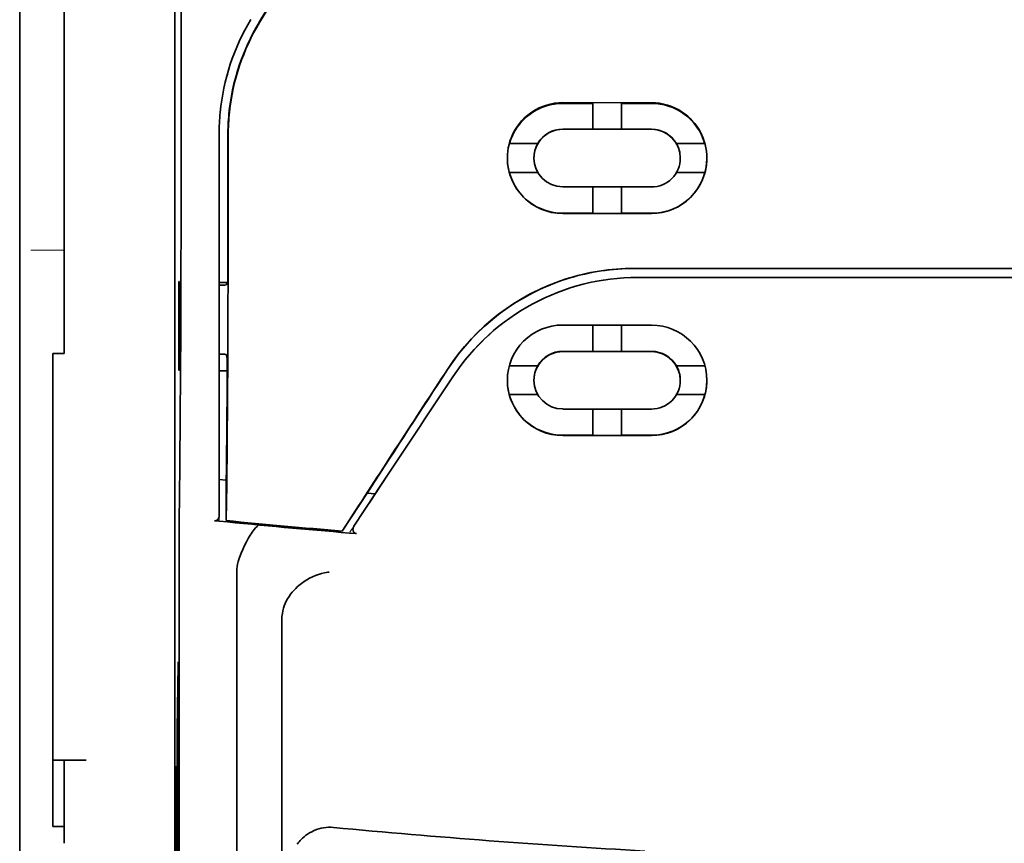
# Model space of a CAD drawing. Units: millimetres. Extents: x -2962 to 12771, y 2859 to 5344.
# Drawn here: x 9022 to 9067, y 3914 to 3951 of the extents above; entities that cross this region are included whole.
import ezdxf

# ---------------------------------------------------------------- set-up
doc = ezdxf.new("R2010")
doc.units = ezdxf.units.MM

msp = doc.modelspace()

# ---------------------------------------------------------------- linework, layer by layer
at = {"color": 5, "lineweight": 13}
msp.add_line((9022.489, 4105.486), (9022.489, 3947.77), dxfattribs=at)
at = {"color": 5, "lineweight": 35}
for p, q in [((9022.489, 4105.456), (9022.489, 3947.74)), ((9029.437, 4010.807), (9029.437, 3877.283)), ((9029.526, 3876.483), (9029.526, 3916.273))]:
    msp.add_line(p, q, dxfattribs=at)
at = {"color": 5, "lineweight": 35, "ltscale": 0.267781}
msp.add_line((9024.474, 3947.77), (9024.474, 3969.029), dxfattribs=at)
at = {"color": 5, "lineweight": 35, "ltscale": 0.222295}
for p, q in [((9042.292, 3966.245), (9033.209, 3951.114)), ((9042.306, 3966.233), (9033.223, 3951.101))]:
    msp.add_line(p, q, dxfattribs=at)
at = {"color": 5, "lineweight": 35, "ltscale": 0.19213}
msp.add_line((9029.719, 3947.111), (9029.711, 3962.364), dxfattribs=at)
at = {"color": 5, "lineweight": 13, "ltscale": 0.000253}
msp.add_line((9031.824, 3948.767), (9031.809, 3948.781), dxfattribs=at)
at = {"color": 5, "lineweight": 13, "ltscale": 0.155833}
msp.add_line((9022.489, 3935.399), (9022.489, 3947.77), dxfattribs=at)
at = {"color": 5, "lineweight": 35, "ltscale": 0.151732}
msp.add_line((9022.489, 3947.74), (9022.489, 3935.694), dxfattribs=at)
at = {"color": 5, "lineweight": 35, "ltscale": 0.144667}
msp.add_line((9024.474, 3947.77), (9024.474, 3936.285), dxfattribs=at)
at = {"color": 5, "lineweight": 35, "ltscale": 0.05}
for p, q in [((9046.802, 3947.519), (9050.771, 3947.517)), ((9050.771, 3946.326), (9046.802, 3946.327)), ((9046.802, 3943.748), (9050.771, 3943.746)), ((9046.802, 3942.558), (9050.771, 3942.556))]:
    msp.add_line(p, q, dxfattribs=at)
at = {"color": 5, "lineweight": 35, "ltscale": 0.016867}
msp.add_line((9046.802, 3947.488), (9048.141, 3947.488), dxfattribs=at)
at = {"color": 5, "lineweight": 35, "ltscale": 0.005909}
for p, q in [((9048.142, 3947.522), (9048.142, 3947.053)), ((9049.432, 3947.521), (9049.432, 3947.052))]:
    msp.add_line(p, q, dxfattribs=at)
at = {"color": 5, "lineweight": 35, "ltscale": 0.016883}
msp.add_line((9049.431, 3947.487), (9050.771, 3947.487), dxfattribs=at)
at = {"color": 5, "lineweight": 35, "ltscale": 0.009095}
for p, q in [((9048.142, 3946.331), (9048.142, 3947.053)), ((9049.432, 3946.33), (9049.432, 3947.052))]:
    msp.add_line(p, q, dxfattribs=at)
at = {"color": 5, "lineweight": 13, "ltscale": 0.217903}
msp.add_line((9031.42, 3946.134), (9031.42, 3928.835), dxfattribs=at)
at = {"color": 5, "lineweight": 35, "ltscale": 0.215352}
msp.add_line((9031.42, 3946.132), (9031.42, 3929.035), dxfattribs=at)
at = {"color": 5, "lineweight": 35, "ltscale": 0.016875}
for p, q in [((9048.142, 3946.335), (9046.802, 3946.336)), ((9050.771, 3946.334), (9049.432, 3946.335)), ((9046.802, 3942.566), (9048.142, 3942.566)), ((9049.432, 3942.565), (9050.771, 3942.565)), ((9049.432, 3936.386), (9050.771, 3936.386)), ((9049.432, 3932.632), (9050.771, 3932.631))]:
    msp.add_line(p, q, dxfattribs=at)
at = {"color": 5, "lineweight": 35, "ltscale": 0.01625}
for p, q in [((9049.432, 3946.33), (9048.142, 3946.331)), ((9048.142, 3942.561), (9049.432, 3942.561)), ((9048.142, 3936.382), (9049.432, 3936.382)), ((9048.142, 3932.626), (9049.432, 3932.626))]:
    msp.add_line(p, q, dxfattribs=at)
at = {"color": 5, "lineweight": 35, "ltscale": 0.016102}
for p, q in [((9044.406, 3945.692), (9045.685, 3945.691)), ((9044.406, 3945.688), (9045.685, 3945.687)), ((9044.406, 3944.398), (9045.685, 3944.397)), ((9044.406, 3935.746), (9045.685, 3935.746)), ((9044.406, 3935.741), (9045.685, 3935.741)), ((9044.406, 3934.456), (9045.685, 3934.455))]:
    msp.add_line(p, q, dxfattribs=at)
at = {"color": 5, "lineweight": 35, "ltscale": 5.3e-05}
for p, q in [((9045.685, 3945.691), (9045.685, 3945.687)), ((9051.889, 3945.688), (9051.889, 3945.684)), ((9045.512, 3945.042), (9045.512, 3945.038))]:
    msp.add_line(p, q, dxfattribs=at)
at = {"color": 5, "lineweight": 35, "ltscale": 0.016103}
for p, q in [((9051.889, 3945.688), (9053.167, 3945.688)), ((9051.889, 3945.684), (9053.167, 3945.684)), ((9053.167, 3944.394), (9051.889, 3944.394)), ((9053.167, 3935.742), (9051.889, 3935.743)), ((9053.167, 3935.737), (9051.889, 3935.738)), ((9053.167, 3934.452), (9051.889, 3934.452))]:
    msp.add_line(p, q, dxfattribs=at)
at = {"color": 5, "lineweight": 35, "ltscale": 5.7e-05}
msp.add_line((9052.062, 3945.039), (9052.062, 3945.035), dxfattribs=at)
at = {"color": 5, "lineweight": 35, "ltscale": 0.014988}
for p, q in [((9048.142, 3943.751), (9048.142, 3942.561)), ((9049.432, 3943.751), (9049.432, 3942.561))]:
    msp.add_line(p, q, dxfattribs=at)
at = {"color": 5, "lineweight": 13, "ltscale": 0.01875}
msp.add_line((9024.474, 3940.914), (9022.985, 3940.914), dxfattribs=at)
at = {"color": 5, "lineweight": 35, "ltscale": 0.272287}
msp.add_line((9049.995, 3940.103), (9071.611, 3940.106), dxfattribs=at)
at = {"color": 5, "lineweight": 35, "ltscale": 0.272187}
msp.add_line((9050.002, 3940.097), (9071.611, 3940.1), dxfattribs=at)
at = {"color": 5, "lineweight": 35, "ltscale": 0.049999}
for p, q in [((9029.608, 3935.552), (9029.608, 3939.521)), ((9029.631, 3935.537), (9029.631, 3939.507))]:
    msp.add_line(p, q, dxfattribs=at)
at = {"color": 5, "lineweight": 35, "ltscale": 0.000351}
for p, q in [((9029.608, 3939.521), (9029.631, 3939.507)), ((9029.608, 3935.552), (9029.631, 3935.537))]:
    msp.add_line(p, q, dxfattribs=at)
at = {"color": 5, "lineweight": 35, "ltscale": 0.004772}
msp.add_line((9031.42, 3939.467), (9031.799, 3939.466), dxfattribs=at)
at = {"color": 5, "lineweight": 35, "ltscale": 0.001568}
msp.add_line((9031.792, 3939.466), (9031.731, 3939.358), dxfattribs=at)
at = {"color": 5, "lineweight": 35, "ltscale": 0.145139}
msp.add_line((9061.688, 3939.693), (9050.165, 3939.697), dxfattribs=at)
at = {"color": 5, "lineweight": 35, "ltscale": 0.125}
msp.add_line((9071.611, 3939.692), (9061.688, 3939.693), dxfattribs=at)
at = {"color": 5, "lineweight": 35, "ltscale": 0.001282}
msp.add_line((9031.522, 3939.355), (9031.42, 3939.356), dxfattribs=at)
at = {"color": 5, "lineweight": 35, "ltscale": 0.002905}
msp.add_line((9046.802, 3937.566), (9047.033, 3937.566), dxfattribs=at)
at = {"color": 5, "lineweight": 35, "ltscale": 0.047095}
msp.add_line((9047.033, 3937.566), (9050.771, 3937.564), dxfattribs=at)
at = {"color": 5, "lineweight": 35, "ltscale": 0.014958}
for p, q in [((9048.142, 3937.57), (9048.142, 3936.382)), ((9049.432, 3937.569), (9049.432, 3936.382))]:
    msp.add_line(p, q, dxfattribs=at)
at = {"color": 5, "lineweight": 35, "ltscale": 0.006046}
msp.add_line((9046.802, 3936.388), (9047.282, 3936.388), dxfattribs=at)
at = {"color": 5, "lineweight": 35, "ltscale": 0.003732}
msp.add_line((9046.802, 3936.378), (9047.098, 3936.378), dxfattribs=at)
at = {"color": 5, "lineweight": 35, "ltscale": 0.046268}
msp.add_line((9047.098, 3936.378), (9050.771, 3936.376), dxfattribs=at)
at = {"color": 5, "lineweight": 35, "ltscale": 0.010829}
msp.add_line((9047.282, 3936.388), (9048.142, 3936.387), dxfattribs=at)
at = {"color": 5, "lineweight": 35, "ltscale": 0.00625}
for p, q in [((9023.977, 3936.285), (9024.474, 3936.285)), ((9023.977, 3915.113), (9024.474, 3915.113))]:
    msp.add_line(p, q, dxfattribs=at)
at = {"color": 5, "lineweight": 35, "ltscale": 0.011166}
msp.add_line((9023.977, 3936.285), (9023.977, 3935.399), dxfattribs=at)
at = {"color": 5, "lineweight": 35, "ltscale": 0.001281}
msp.add_line((9031.42, 3936.255), (9031.522, 3936.256), dxfattribs=at)
at = {"color": 5, "lineweight": 35, "ltscale": 0.002129}
msp.add_line((9031.731, 3936.251), (9031.784, 3936.091), dxfattribs=at)
at = {"color": 5, "lineweight": 35, "ltscale": 0.087781}
for p, q in [((9022.489, 3935.694), (9022.489, 3928.725)), ((9023.977, 3928.43), (9023.977, 3935.399))]:
    msp.add_line(p, q, dxfattribs=at)
at = {"color": 5, "lineweight": 35, "ltscale": 0.0003}
msp.add_line((9029.608, 3935.552), (9029.631, 3935.552), dxfattribs=at)
at = {"color": 5, "lineweight": 35, "ltscale": 0.003186}
msp.add_line((9031.42, 3935.52), (9031.673, 3935.519), dxfattribs=at)
at = {"color": 5, "lineweight": 35, "ltscale": 0.004542}
msp.add_line((9031.42, 3935.508), (9031.781, 3935.508), dxfattribs=at)
at = {"color": 5, "lineweight": 35, "ltscale": 0.001356}
msp.add_line((9031.673, 3935.519), (9031.781, 3935.519), dxfattribs=at)
at = {"color": 5, "lineweight": 35, "ltscale": 6.3e-05}
for p, q in [((9045.685, 3935.746), (9045.685, 3935.741)), ((9051.889, 3935.743), (9051.889, 3935.738)), ((9045.512, 3935.093), (9045.512, 3935.098))]:
    msp.add_line(p, q, dxfattribs=at)
at = {"color": 5, "lineweight": 13, "ltscale": 0.087781}
msp.add_line((9022.489, 3935.399), (9022.489, 3928.43), dxfattribs=at)
at = {"color": 5, "lineweight": 35, "ltscale": 6.2e-05}
msp.add_line((9052.062, 3935.09), (9052.062, 3935.094), dxfattribs=at)
at = {"color": 5, "lineweight": 35, "ltscale": 0.006006}
msp.add_line((9046.802, 3933.807), (9047.279, 3933.807), dxfattribs=at)
at = {"color": 5, "lineweight": 35, "ltscale": 0.043994}
msp.add_line((9047.279, 3933.807), (9050.771, 3933.805), dxfattribs=at)
at = {"color": 5, "lineweight": 35, "ltscale": 0.014929}
for p, q in [((9048.142, 3933.812), (9048.142, 3932.626)), ((9049.432, 3933.811), (9049.432, 3932.626))]:
    msp.add_line(p, q, dxfattribs=at)
at = {"color": 5, "lineweight": 35, "ltscale": 0.010157}
msp.add_line((9046.802, 3932.633), (9047.608, 3932.633), dxfattribs=at)
at = {"color": 5, "lineweight": 35, "ltscale": 0.007328}
msp.add_line((9046.802, 3932.621), (9047.384, 3932.621), dxfattribs=at)
at = {"color": 5, "lineweight": 35, "ltscale": 0.042672}
msp.add_line((9047.384, 3932.621), (9050.771, 3932.619), dxfattribs=at)
at = {"color": 5, "lineweight": 35, "ltscale": 0.006718}
msp.add_line((9047.608, 3932.633), (9048.142, 3932.632), dxfattribs=at)
at = {"color": 5, "lineweight": 35, "ltscale": 0.004011}
msp.add_line((9031.42, 3930.652), (9031.737, 3930.618), dxfattribs=at)
at = {"color": 5, "lineweight": 35, "ltscale": 0.023551}
msp.add_line((9031.737, 3928.812), (9031.737, 3930.681), dxfattribs=at)
at = {"color": 5, "lineweight": 35, "ltscale": 0.001878}
msp.add_line((9038.08, 3930.09), (9038.161, 3930.215), dxfattribs=at)
at = {"color": 5, "lineweight": 35, "ltscale": 0.00316}
msp.add_line((9038.542, 3930.215), (9038.403, 3930.006), dxfattribs=at)
at = {"color": 5, "lineweight": 35, "ltscale": 0.010471}
msp.add_line((9029.634, 3928.953), (9029.646, 3929.784), dxfattribs=at)
at = {"color": 5, "lineweight": 35, "ltscale": 0.026384}
msp.add_line((9038.08, 3930.09), (9036.928, 3928.341), dxfattribs=at)
at = {"color": 5, "lineweight": 35, "ltscale": 0.021736}
msp.add_line((9037.454, 3928.565), (9038.403, 3930.006), dxfattribs=at)
at = {"color": 5, "lineweight": 35, "ltscale": 0.004543}
msp.add_line((9038.403, 3930.006), (9038.044, 3930.035), dxfattribs=at)
at = {"color": 5, "lineweight": 13, "ltscale": 0.009392}
msp.add_line((9037.686, 3928.91), (9037.273, 3928.289), dxfattribs=at)
at = {"color": 5, "lineweight": 35, "ltscale": 0.085653}
msp.add_line((9022.489, 3928.725), (9022.489, 3921.925), dxfattribs=at)
at = {"color": 5, "lineweight": 13, "ltscale": 0.081929}
msp.add_line((9022.489, 3928.43), (9022.489, 3921.925), dxfattribs=at)
at = {"color": 5, "lineweight": 35, "ltscale": 0.081929}
msp.add_line((9023.977, 3928.43), (9023.977, 3921.925), dxfattribs=at)
at = {"color": 5, "lineweight": 35, "ltscale": 0.002724}
msp.add_line((9031.42, 3928.785), (9031.205, 3928.806), dxfattribs=at)
at = {"color": 5, "lineweight": 13, "ltscale": 0.00056}
msp.add_line((9031.375, 3928.838), (9031.375, 3928.793), dxfattribs=at)
at = {"color": 5, "lineweight": 35, "ltscale": 0.000481}
msp.add_line((9031.737, 3928.812), (9031.737, 3928.85), dxfattribs=at)
at = {"color": 5, "lineweight": 35, "ltscale": 0.007569}
msp.add_line((9036.928, 3928.341), (9037.254, 3928.845), dxfattribs=at)
at = {"color": 5, "lineweight": 35, "ltscale": 0.004025}
msp.add_line((9037.251, 3928.256), (9037.569, 3928.229), dxfattribs=at)
at = {"color": 5, "lineweight": 35, "ltscale": 0.39169}
msp.add_line((9029.626, 3927.243), (9029.626, 3896.146), dxfattribs=at)
at = {"color": 5, "lineweight": 35, "ltscale": 0.36213}
msp.add_line((9032.204, 3897.775), (9032.204, 3926.524), dxfattribs=at)
at = {"color": 5, "lineweight": 35, "ltscale": 0.354745}
msp.add_line((9034.224, 3896.157), (9034.224, 3924.32), dxfattribs=at)
at = {"color": 5, "lineweight": 35, "ltscale": 0.036077}
for p, q in [((9029.587, 3922.352), (9029.544, 3919.488)), ((9029.463, 3914.752), (9029.507, 3917.615))]:
    msp.add_line(p, q, dxfattribs=at)
at = {"color": 5, "lineweight": 35, "ltscale": 0.132687}
msp.add_line((9022.489, 3921.925), (9022.489, 3911.391), dxfattribs=at)
at = {"color": 5, "lineweight": 13, "ltscale": 0.132839}
msp.add_line((9022.489, 3921.925), (9022.489, 3911.379), dxfattribs=at)
at = {"color": 5, "lineweight": 35, "ltscale": 0.085812}
msp.add_line((9023.977, 3915.113), (9023.977, 3921.925), dxfattribs=at)
at = {"color": 5, "lineweight": 35, "ltscale": 0.298396}
msp.add_line((9029.6, 3897.791), (9029.6, 3921.48), dxfattribs=at)
at = {"color": 5, "lineweight": 35, "ltscale": 0.444367}
msp.add_line((9029.539, 3883.35), (9029.539, 3918.629), dxfattribs=at)
at = {"color": 5, "lineweight": 35, "ltscale": 0.01875}
msp.add_line((9025.466, 3918.09), (9023.977, 3918.09), dxfattribs=at)
at = {"color": 5, "lineweight": 35, "ltscale": 0.037417}
msp.add_line((9024.474, 3918.083), (9024.474, 3915.113), dxfattribs=at)
at = {"color": 5, "lineweight": 35, "ltscale": 0.009375}
msp.add_line((9024.474, 3914.368), (9024.474, 3915.113), dxfattribs=at)
at = {"color": 5, "lineweight": 35}
for points in [[(9029.646, 3929.784), (9029.664, 3931.426), (9029.68, 3933.345), (9029.693, 3935.507), (9029.702, 3937.231), (9029.708, 3939.042), (9029.717, 3942.832), (9029.719, 3944.978), (9029.719, 3947.111)], [(9031.824, 3946.046), (9031.82, 3941.993), (9031.816, 3939.959), (9031.809, 3937.966), (9031.801, 3936.084), (9031.79, 3934.29), (9031.775, 3932.238), (9031.758, 3930.406), (9031.737, 3928.85)], [(9031.415, 3928.982), (9031.404, 3928.944), (9031.387, 3928.908), (9031.367, 3928.879), (9031.343, 3928.854), (9031.319, 3928.835), (9031.291, 3928.82), (9031.258, 3928.809), (9031.225, 3928.805), (9031.205, 3928.806)], [(9032.273, 3926.981), (9032.336, 3927.167), (9032.404, 3927.349), (9032.478, 3927.525), (9032.556, 3927.694), (9032.638, 3927.857), (9032.723, 3928.01), (9032.81, 3928.154), (9032.856, 3928.224), (9032.903, 3928.291), (9032.947, 3928.352), (9032.991, 3928.41), (9033.053, 3928.483), (9033.114, 3928.552), (9033.176, 3928.614)], [(9037.454, 3928.565), (9037.442, 3928.544), (9037.431, 3928.523), (9037.423, 3928.501), (9037.416, 3928.478), (9037.411, 3928.455), (9037.409, 3928.431), (9037.409, 3928.408), (9037.411, 3928.385), (9037.415, 3928.363), (9037.422, 3928.341), (9037.431, 3928.322), (9037.442, 3928.303), (9037.455, 3928.286), (9037.47, 3928.271), (9037.486, 3928.258), (9037.504, 3928.248), (9037.523, 3928.24), (9037.542, 3928.234), (9037.569, 3928.229)], [(9034.369, 3925.096), (9034.421, 3925.206), (9034.481, 3925.313), (9034.546, 3925.417), (9034.618, 3925.517), (9034.694, 3925.613), (9034.776, 3925.705), (9034.844, 3925.776), (9034.915, 3925.843), (9034.988, 3925.908), (9035.044, 3925.954), (9035.102, 3925.999), (9035.16, 3926.042), (9035.22, 3926.083), (9035.342, 3926.161), (9035.468, 3926.231), (9035.596, 3926.294), (9035.727, 3926.35), (9035.859, 3926.399), (9035.993, 3926.44), (9036.128, 3926.473), (9036.211, 3926.49), (9036.295, 3926.504), (9036.35, 3926.511)], [(9034.369, 3925.096), (9034.33, 3924.996), (9034.296, 3924.889), (9034.268, 3924.774), (9034.247, 3924.652), (9034.232, 3924.522), (9034.225, 3924.385), (9034.224, 3924.32)], [(9029.6, 3921.48), (9029.599, 3921.891), (9029.597, 3922.232), (9029.594, 3922.439), (9029.592, 3922.479), (9029.592, 3922.483), (9029.591, 3922.484), (9029.591, 3922.484), (9029.591, 3922.484)], [(9025.466, 3918.09), (9024.961, 3918.09), (9024.741, 3918.089), (9024.573, 3918.088), (9024.518, 3918.086), (9024.479, 3918.084), (9024.474, 3918.084), (9024.474, 3918.083), (9024.474, 3918.083), (9024.474, 3918.083)], [(9029.526, 3916.273), (9029.524, 3917.136), (9029.52, 3917.567), (9029.518, 3917.71), (9029.515, 3917.808), (9029.514, 3917.82), (9029.514, 3917.822), (9029.513, 3917.822)], [(9036.535, 3915.079), (9036.424, 3915.086), (9036.314, 3915.086), (9036.203, 3915.078), (9036.094, 3915.064), (9035.986, 3915.043), (9035.88, 3915.015), (9035.773, 3914.979), (9035.668, 3914.936), (9035.567, 3914.888), (9035.47, 3914.834), (9035.377, 3914.775), (9035.288, 3914.711), (9035.217, 3914.655), (9035.15, 3914.596), (9035.085, 3914.535), (9035.039, 3914.487), (9034.995, 3914.439), (9034.951, 3914.388), (9034.91, 3914.337)]]:
    msp.add_lwpolyline(points, dxfattribs=at)
at = {"color": 5, "lineweight": 13}
for points in [[(9050.141, 3939.688), (9051.483, 3939.688), (9052.825, 3939.687), (9054.167, 3939.687), (9055.509, 3939.686), (9056.851, 3939.686), (9058.193, 3939.685), (9059.535, 3939.685), (9060.876, 3939.685), (9062.218, 3939.684), (9063.56, 3939.684), (9064.902, 3939.684), (9066.244, 3939.684), (9067.586, 3939.684), (9068.928, 3939.684), (9070.269, 3939.683), (9071.611, 3939.683)], [(9041.805, 3935.129), (9041.943, 3935.335), (9042.011, 3935.434), (9042.113, 3935.58), (9042.19, 3935.686), (9042.27, 3935.793), (9042.397, 3935.955), (9042.532, 3936.12), (9042.71, 3936.327), (9042.895, 3936.531), (9043.087, 3936.731), (9043.186, 3936.83), (9043.287, 3936.928), (9043.388, 3937.024), (9043.492, 3937.119), (9043.633, 3937.244), (9043.777, 3937.367), (9043.923, 3937.488), (9044.103, 3937.629), (9044.286, 3937.767), (9044.472, 3937.9), (9044.661, 3938.029), (9044.853, 3938.153), (9044.974, 3938.228), (9045.095, 3938.301), (9045.219, 3938.373), (9045.343, 3938.443), (9045.593, 3938.577), (9045.804, 3938.683), (9046.01, 3938.781), (9046.146, 3938.842), (9046.282, 3938.9), (9046.466, 3938.975), (9046.593, 3939.024), (9046.87, 3939.128)]]:
    msp.add_lwpolyline(points, dxfattribs=at)
at = {"color": 5, "lineweight": 35}
for centre, radius, start, end in [((9041.342, 3946.133), 9.922, 149.0343, 174.5278), ((9041.618, 3946.065), 9.808, 149.0208, 174.4214), ((9041.632, 3946.053), 9.808, 149.0211, 173.8193), ((9046.801, 3945.009), 2.479, 89.9679, 126.2173), ((9046.801, 3945.039), 2.479, 89.9683, 123.7984), ((9050.77, 3945.035), 2.481, 56.1599, 89.9723), ((9050.77, 3945.005), 2.481, 53.7422, 89.9717), ((9041.348, 3946.132), 9.928, 174.5247, 179.9997), ((9041.672, 3946.059), 9.862, 174.418, 180.0045), ((9041.682, 3946.047), 9.858, 173.8161, 180.004), ((9046.801, 3945.039), 2.48, 123.8011, 180.0169), ((9046.801, 3945.009), 2.48, 126.2195, 164.0066), ((9050.77, 3945.034), 2.483, 359.9917, 56.1663), ((9050.769, 3945.004), 2.483, 15.9928, 53.7457), ((7083.902, 3945.797), 1947.908, 359.814174, 0.007691), ((9046.801, 3945.038), 1.289, 89.9646, 180.0005), ((9046.801, 3945.046), 1.289, 89.9658, 149.9889), ((9050.771, 3945.043), 1.291, 29.9928, 89.9679), ((9050.771, 3945.035), 1.291, 0.011, 89.9684), ((9046.801, 3945.042), 1.289, 149.991, 180.0002), ((9050.771, 3945.039), 1.29, 0.016, 29.9987), ((9046.801, 3945.043), 2.48, 180.0089, 195.074), ((9046.802, 3945.04), 2.482, 180.0351, 269.9885), ((9046.802, 3945.038), 1.291, 180.0161, 269.9803), ((9050.773, 3945.035), 1.289, 269.9527, 359.9955), ((9050.774, 3945.035), 2.479, 269.9448, 359.9753), ((9050.774, 3945.039), 2.479, 344.9233, 359.9895), ((9046.803, 3945.048), 2.482, 195.0909, 269.9834), ((9050.774, 3945.044), 2.479, 269.9485, 344.9064), ((9049.997, 3930.106), 9.997, 90.0149, 107.9951), ((9050.005, 3930.102), 9.995, 90.015, 107.043), ((9049.991, 3930.121), 9.981, 107.9901, 146.8282), ((9049.998, 3930.12), 9.976, 107.0354, 146.8473), ((9050.157, 3929.766), 9.931, 89.955, 146.4948), ((9031.596, 3943.412), 4.057, 268.9575, 271.9077), ((9046.797, 3935.089), 2.476, 89.8745, 179.9104), ((9050.774, 3935.084), 2.479, 0.1074, 90.058), ((9046.799, 3935.09), 1.287, 89.8622, 179.8954), ((9046.8, 3935.098), 1.29, 89.9238, 149.8458), ((9050.772, 3935.094), 1.292, 30.1353, 90.0089), ((9050.773, 3935.087), 1.289, 0.1097, 90.07), ((9031.59, 3933.832), 2.424, 86.6763, 91.6151), ((8309.219, 3939.625), 722.574, 359.290791, 359.719726), ((10367.637, 3067.806), 1584.711, 146.798005, 147.088575), ((10166.72, 3200.015), 1344.188, 146.823823, 147.096347), ((9046.794, 3935.098), 1.282, 149.8987, 179.994), ((9050.779, 3935.094), 1.283, 0.0006, 30.0906), ((6843.361, 5388.136), 2635.214, 326.410041, 326.541287), ((9046.797, 3935.099), 2.477, 180.1351, 270.1135), ((9046.784, 3935.099), 2.463, 180.0016, 195.1259), ((9046.8, 3935.096), 1.288, 180.1203, 270.0954), ((9050.775, 3935.092), 1.287, 269.8368, 359.8855), ((9050.779, 3935.094), 2.474, 269.8182, 359.8836), ((9050.791, 3935.094), 2.462, 344.8717, 359.9948), ((9046.798, 3935.113), 2.48, 195.249, 270.0859), ((9050.778, 3935.108), 2.477, 269.8448, 344.7491), ((9168.518, 3927.454), 138.892, 179.38165, 180.08702), ((9031.155, 3929.035), 0.265, 348.3404, 0.0168), ((9072.602, 4350.056), 423.279, 264.41678, 265.20928), ((9072.6, 4350.258), 423.423, 264.46197, 265.16731), ((9033.702, 3926.535), 1.497, 162.6539, 180.4026), ((9031.282, 3922.371), 1.695, 176.1722, 180.6275), ((9098.26, 3918.737), 68.721, 179.37336, 180.0901), ((9032.1, 3917.649), 2.593, 176.1624, 180.7317), ((9138.75, 3913.609), 109.293, 179.40107, 180.09622), ((9072.024, 4290.859), 377.452, 264.60481, 266.72719)]:
    msp.add_arc(centre, radius, start, end, dxfattribs=at)
at = {"color": 5, "lineweight": 13}
for centre, radius, start, end in [((9041.34, 3946.132), 9.92, 149.0671, 174.4662), ((9041.35, 3946.131), 9.93, 174.4618, 179.9817), ((9050.16, 3929.749), 9.939, 90.1054, 109.3302), ((6440.227, 5653.629), 3117.924, 326.415748, 326.55282)]:
    msp.add_arc(centre, radius, start, end, dxfattribs=at)

doc.saveas('drawing.dxf')
